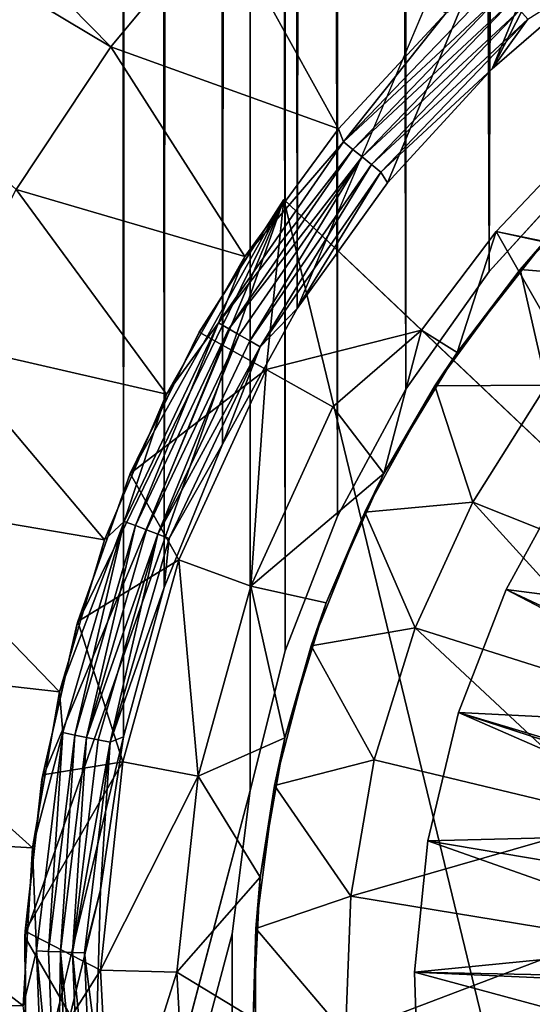
# Model space of a CAD drawing. Extents: x -193 to 193, y -193 to 193.
# Drawn here: x -144 to -143, y -130 to -128 of the extents above; entities that cross this region are included whole.
import ezdxf

# ---------------------------------------------------------------- set-up
doc = ezdxf.new("R2010")
doc.units = 0
doc.header["$MEASUREMENT"] = 0

msp = doc.modelspace()

# ---------------------------------------------------------------- linework, layer by layer
for points in [[(-170.022186, 168.022186), (-170.022186, -168.022186), (-121.550003, -13.333333)], [(-170.022186, 168.022186, -2), (-121.550003, 13.333333, -2), (-170.022186, -168.022186, -2)], [(-148, 148, 6), (-148, -148, 6), (-143.591614, -65.084244, 6)], [(-147.800003, 146.800003, 7), (-147.800003, -146.800003, 7), (-143.295166, -65.156982, 7)], [(-147.800003, 146.800003, 6), (-143.295166, 64.843018, 6), (-147.800003, -146.800003, 6)], [(-143.295166, 64.843018, 6), (-143.295166, 0.15698, 6), (-147.800003, -146.800003, 6)], [(-121.550003, 13.333333, -2), (-121.550003, -13.333333, -2), (-170.022186, -168.022186, -2)], [(-143.295166, 0.15698, 6), (-143.295166, -0.15698, 6), (-147.800003, -146.800003, 6)], [(-143.295166, -0.15698, 6), (-143.295166, -64.843018, 6), (-147.800003, -146.800003, 6)], [(-121.550003, -13.333333), (-170.022186, -168.022186), (-121.550003, -40)], [(-121.550003, -13.333333, -2), (-121.550003, -40, -2), (-170.022186, -168.022186, -2)], [(-121.550003, -40), (-170.022186, -168.022186), (-121.530914, -40.242474)], [(-121.550003, -40, -2), (-121.530914, -40.242474, -2), (-170.022186, -168.022186, -2)], [(-121.530914, -40.242474), (-170.022186, -168.022186), (-121.530914, -66.424194)], [(-121.530914, -40.242474, -2), (-121.530914, -66.424194, -2), (-170.022186, -168.022186, -2)], [(-143.295166, -64.843018, 6), (-143.295166, -65.156982, 6), (-147.800003, -146.800003, 6)], [(-143.591614, -65.084244, 6), (-148, -148, 6), (-143.561707, -65.419739, 6)], [(-143.295166, -65.156982, 7), (-147.800003, -146.800003, 7), (-143.256577, -65.468559, 7)], [(-143.295166, -65.156982, 6), (-143.256577, -65.468559, 6), (-147.800003, -146.800003, 6)], [(-143.561707, -65.419739, 6), (-148, -148, 6), (-143.531891, -129.414429, 6)], [(-143.561707, -65.419739, 6), (-143.531891, -129.414429, 6), (-143.492325, -65.749344, 6)], [(-143.256577, -65.468559, 7), (-147.800003, -146.800003, 7), (-143.256577, -129.531433, 7)], [(-143.256577, -65.468559, 6), (-143.256577, -129.531433, 6), (-147.800003, -146.800003, 6)], [(-143.256577, -65.468559, 7), (-143.180008, -129.226959, 7), (-143.180008, -65.773041, 7)], [(-143.256577, -65.468559, 7), (-143.256577, -129.531433, 7), (-143.180008, -129.226959, 7)], [(-143.256577, -65.468559, 6), (-143.180008, -65.773041, 6), (-143.180008, -129.226959, 6)], [(-143.256577, -65.468559, 6), (-143.180008, -129.226959, 6), (-143.256577, -129.531433, 6)], [(-143.492325, -65.749344, 6), (-143.531891, -129.414429, 6), (-143.443115, -129.089523, 6)], [(-143.492325, -65.749344, 6), (-143.443115, -129.089523, 6), (-143.384445, -66.06842, 6)], [(-143.180008, -65.773041, 7), (-143.066589, -128.934204, 7), (-143.066589, -66.065796, 7)], [(-143.180008, -65.773041, 7), (-143.180008, -129.226959, 7), (-143.066589, -128.934204, 7)], [(-143.180008, -65.773041, 6), (-143.066589, -66.065796, 6), (-143.066589, -128.934204, 6)], [(-143.180008, -65.773041, 6), (-143.066589, -128.934204, 6), (-143.180008, -129.226959, 6)], [(-143.384445, -66.06842, 6), (-143.443115, -129.089523, 6), (-143.316528, -128.77739, 6)], [(-143.384445, -66.06842, 6), (-143.316528, -128.77739, 6), (-143.239594, -66.372505, 6)], [(-143.066589, -66.065796, 7), (-142.91806, -128.657593, 7), (-142.91806, -66.3424, 7)], [(-143.066589, -66.065796, 7), (-143.066589, -128.934204, 7), (-142.91806, -128.657593, 7)], [(-143.066589, -66.065796, 6), (-142.91806, -128.657593, 6), (-143.066589, -128.934204, 6)], [(-143.066589, -66.065796, 6), (-142.91806, -66.3424, 6), (-142.91806, -128.657593, 6)], [(-142.91806, -66.3424, 7), (-142.736649, -128.401337, 7), (-142.736649, -66.598656, 7)], [(-142.91806, -66.3424, 7), (-142.91806, -128.657593, 7), (-142.736649, -128.401337, 7)], [(-142.91806, -66.3424, 6), (-142.736649, -128.401337, 6), (-142.91806, -128.657593, 6)], [(-142.91806, -66.3424, 6), (-142.736649, -66.598656, 6), (-142.736649, -128.401337, 6)], [(-143.239594, -66.372505, 6), (-143.316528, -128.77739, 6), (-143.153915, -128.482422, 6)], [(-143.239594, -66.372505, 6), (-143.153915, -128.482422, 6), (-143.059784, -66.657326, 6)], [(-121.530914, -66.424194), (-170.022186, -168.022186), (-121.550003, -66.666664)], [(-121.530914, -66.424194, -2), (-121.550003, -66.666664, -2), (-170.022186, -168.022186, -2)], [(-142.736649, -66.598656, 7), (-142.736649, -128.401337, 7), (-142.525146, -66.830673, 7)], [(-142.736649, -66.598656, 6), (-142.525146, -66.830673, 6), (-142.525146, -128.169327, 6)], [(-142.736649, -66.598656, 6), (-142.525146, -128.169327, 6), (-142.736649, -128.401337, 6)], [(-143.059784, -66.657326, 6), (-143.153915, -128.482422, 6), (-135.5, -110.400002, 6)], [(-121.550003, -66.666664), (-170.022186, -168.022186), (-121.530914, -66.909142)], [(-121.550003, -66.666664, -2), (-121.530914, -66.909142, -2), (-170.022186, -168.022186, -2)], [(-142.525146, -66.830673, 7), (-142.736649, -128.401337, 7), (-142.525146, -128.169327, 7)], [(-121.530914, -66.909142), (-170.022186, -168.022186), (-121.530914, -93.090858)], [(-121.530914, -66.909142, -2), (-121.530914, -93.090858, -2), (-170.022186, -168.022186, -2)], [(-121.530914, -93.090858), (-170.022186, -168.022186), (-121.550003, -93.333336)], [(-121.530914, -93.090858, -2), (-121.550003, -93.333336, -2), (-170.022186, -168.022186, -2)], [(-121.550003, -93.333336), (-170.022186, -168.022186), (-121.530914, -93.575806)], [(-121.550003, -93.333336, -2), (-121.530914, -93.575806, -2), (-170.022186, -168.022186, -2)], [(-121.530914, -93.575806), (-170.022186, -168.022186), (-121.530914, -119.75753)], [(-121.530914, -93.575806, -2), (-121.530914, -119.75753, -2), (-170.022186, -168.022186, -2)], [(-135.5, -110.400002, 6), (-143.153915, -128.482422, 6), (-142.95755, -128.208755, 6)], [(-135.5, -110.400002, 6), (-142.95755, -128.208755, 6), (-142.730194, -127.960228, 6)], [(-135.5, -110.400002, 6), (-142.730194, -127.960228, 6), (-135.5, -113.900002, 6)], [(-135.5, -113.900002, 6), (-142.730194, -127.960228, 6), (-142.475052, -127.740341, 6)], [(-170.022186, -168.022186), (-121.550003, -120), (-121.530914, -119.75753)], [(-170.022186, -168.022186, -2), (-121.530914, -119.75753, -2), (-121.550003, -120, -2)], [(-170.022186, -168.022186), (-121.530914, -120.24247), (-121.550003, -120)], [(-170.022186, -168.022186, -2), (-121.550003, -120, -2), (-121.530914, -120.24247, -2)], [(-170.022186, -168.022186), (-121.474136, -120.478973), (-121.530914, -120.24247)], [(-170.022186, -168.022186, -2), (-121.530914, -120.24247, -2), (-121.474136, -120.478973, -2)], [(-170.022186, -168.022186), (-121.381058, -120.703682), (-121.474136, -120.478973)], [(-170.022186, -168.022186, -2), (-121.474136, -120.478973, -2), (-121.381058, -120.703682, -2)], [(-170.022186, -168.022186), (-121.253975, -120.911064), (-121.381058, -120.703682)], [(-170.022186, -168.022186, -2), (-121.381058, -120.703682, -2), (-121.253975, -120.911064, -2)], [(-170.022186, -168.022186), (-121.096016, -121.096016), (-121.253975, -120.911064)], [(-170.022186, -168.022186, -2), (-121.253975, -120.911064, -2), (-121.096016, -121.096016, -2)], [(-170.022186, -168.022186), (-168.022186, -170.022186), (-121.096016, -121.096016)], [(-170.022186, -168.022186, -2), (-121.096016, -121.096016, -2), (-168.022186, -170.022186, -2)], [(-121.096016, -121.096016), (-168.022186, -170.022186), (-120.911064, -121.253975)], [(-121.096016, -121.096016, -2), (-120.911064, -121.253975, -2), (-168.022186, -170.022186, -2)], [(-120.911064, -121.253975), (-168.022186, -170.022186), (-120.703682, -121.381058)], [(-120.911064, -121.253975, -2), (-120.703682, -121.381058, -2), (-168.022186, -170.022186, -2)], [(-120.703682, -121.381058), (-168.022186, -170.022186), (-120.478973, -121.474136)], [(-120.703682, -121.381058, -2), (-120.478973, -121.474136, -2), (-168.022186, -170.022186, -2)], [(-120.478973, -121.474136), (-168.022186, -170.022186), (-120.24247, -121.530914)], [(-120.478973, -121.474136, -2), (-120.24247, -121.530914, -2), (-168.022186, -170.022186, -2)], [(-168.022186, -170.022186), (-66.909142, -121.530914), (-93.090858, -121.530914)], [(-168.022186, -170.022186), (-40, -121.550003), (-40.242474, -121.530914)], [(-168.022186, -170.022186), (-66.424194, -121.530914), (-66.666664, -121.550003)], [(-168.022186, -170.022186), (-66.666664, -121.550003), (-66.909142, -121.530914)], [(-168.022186, -170.022186), (-93.090858, -121.530914), (-93.333336, -121.550003)], [(-168.022186, -170.022186), (-93.333336, -121.550003), (-93.575806, -121.530914)], [(-168.022186, -170.022186), (-40.242474, -121.530914), (-66.424194, -121.530914)], [(-119.75753, -121.530914), (-168.022186, -170.022186), (-93.575806, -121.530914)], [(-120, -121.550003), (-168.022186, -170.022186), (-119.75753, -121.530914)], [(-120.24247, -121.530914), (-168.022186, -170.022186), (-120, -121.550003)], [(-168.022186, -170.022186, -2), (-93.090858, -121.530914, -2), (-66.909142, -121.530914, -2)], [(-168.022186, -170.022186, -2), (-40.242474, -121.530914, -2), (-40, -121.550003, -2)], [(-168.022186, -170.022186, -2), (-66.666664, -121.550003, -2), (-66.424194, -121.530914, -2)], [(-168.022186, -170.022186, -2), (-66.909142, -121.530914, -2), (-66.666664, -121.550003, -2)], [(-168.022186, -170.022186, -2), (-93.333336, -121.550003, -2), (-93.090858, -121.530914, -2)], [(-168.022186, -170.022186, -2), (-93.575806, -121.530914, -2), (-93.333336, -121.550003, -2)], [(-168.022186, -170.022186, -2), (-66.424194, -121.530914, -2), (-40.242474, -121.530914, -2)], [(-119.75753, -121.530914, -2), (-93.575806, -121.530914, -2), (-168.022186, -170.022186, -2)], [(-120, -121.550003, -2), (-119.75753, -121.530914, -2), (-168.022186, -170.022186, -2)], [(-120.24247, -121.530914, -2), (-120, -121.550003, -2), (-168.022186, -170.022186, -2)], [(-168.022186, -170.022186), (-13.333333, -121.550003), (-40, -121.550003)], [(-168.022186, -170.022186), (13.333333, -121.550003), (-13.333333, -121.550003)], [(-168.022186, -170.022186), (168.022186, -170.022186), (13.333333, -121.550003)], [(-168.022186, -170.022186, -2), (13.333333, -121.550003, -2), (168.022186, -170.022186, -2)], [(-168.022186, -170.022186, -2), (-13.333333, -121.550003, -2), (13.333333, -121.550003, -2)], [(-168.022186, -170.022186, -2), (-40, -121.550003, -2), (-13.333333, -121.550003, -2)], [(-145.098724, -126.992706), (-144.822891, -126.628532), (-143.559494, -127.912712)], [(-143.559494, -127.912712), (-144.822891, -126.628532), (-143.321716, -127.625908)], [(-145.098724, -126.992706), (-143.559494, -127.912712), (-143.765442, -128.223175)], [(-143.321716, -127.625908, 1.5), (-143.064468, -128.091278, 1.5), (-143.559494, -127.912712, 1.5)], [(-143.321716, -127.625908, 1.5), (-143.559494, -127.912712), (-143.321716, -127.625908)], [(-143.559494, -127.912712, 1.5), (-143.559494, -127.912712), (-143.321716, -127.625908, 1.5)], [(-142.830292, -127.838432, 1.5), (-143.064468, -128.091278, 1.5), (-143.321716, -127.625908, 1.5)], [(-142.652527, -127.852486, 5.25), (-142.475052, -127.740341, 6), (-142.730194, -127.960228, 6)], [(-142.722, -127.774071, 2.25), (-142.704636, -127.793678, 3), (-143.053528, -128.119232, 2.25)], [(-142.722, -127.774071, 2.25), (-143.053528, -128.119232, 2.25), (-142.830292, -127.838432, 1.5)], [(-143.053528, -128.119232, 2.25), (-142.704636, -127.793678, 3), (-143.033234, -128.135788, 3)], [(-142.704636, -127.793678, 3), (-142.687271, -127.813278, 3.75), (-143.033234, -128.135788, 3)], [(-143.033234, -128.135788, 3), (-142.687271, -127.813278, 3.75), (-143.012955, -128.152359, 3.75)], [(-142.687271, -127.813278, 3.75), (-142.669891, -127.832886, 4.5), (-143.012955, -128.152359, 3.75)], [(-143.053528, -128.119232, 2.25), (-143.064468, -128.091278, 1.5), (-142.830292, -127.838432, 1.5)], [(-143.012955, -128.152359, 3.75), (-142.669891, -127.832886, 4.5), (-142.992661, -128.168915, 4.5)], [(-142.669891, -127.832886, 4.5), (-142.652527, -127.852486, 5.25), (-142.992661, -128.168915, 4.5)], [(-142.992661, -128.168915, 4.5), (-142.652527, -127.852486, 5.25), (-142.972382, -128.185486, 5.25)], [(-142.652527, -127.852486, 5.25), (-142.730194, -127.960228, 6), (-142.972382, -128.185486, 5.25)], [(-143.559494, -127.912712, 1.5), (-143.268097, -128.369293, 1.5), (-143.765442, -128.223175, 1.5)], [(-143.765442, -128.223175, 1.5), (-143.559494, -127.912712), (-143.559494, -127.912712, 1.5)], [(-143.765442, -128.223175, 1.5), (-143.765442, -128.223175), (-143.559494, -127.912712)], [(-143.064468, -128.091278, 1.5), (-143.268097, -128.369293, 1.5), (-143.559494, -127.912712, 1.5)], [(-142.972382, -128.185486, 5.25), (-142.730194, -127.960228, 6), (-142.95755, -128.208755, 6)], [(-143.053528, -128.119232, 2.25), (-143.268097, -128.369293, 1.5), (-143.064468, -128.091278, 1.5)], [(-143.053528, -128.119232, 2.25), (-143.033234, -128.135788, 3), (-143.325394, -128.513092, 2.25)], [(-143.053528, -128.119232, 2.25), (-143.325394, -128.513092, 2.25), (-143.268097, -128.369293, 1.5)], [(-142.537766, -128.120911, 6.668415), (-142.721497, -128.314682, 6.668421), (-141.715546, -128.533661, 6.573195)], [(-142.721497, -128.314682, 6.668421), (-142.537766, -128.120911, 6.668415), (-142.615967, -128.336212, 6.5)], [(-143.325394, -128.513092, 2.25), (-143.033234, -128.135788, 3), (-143.302719, -128.526184, 3)], [(-143.033234, -128.135788, 3), (-143.012955, -128.152359, 3.75), (-143.302719, -128.526184, 3)], [(-143.302719, -128.526184, 3), (-143.012955, -128.152359, 3.75), (-143.280029, -128.539291, 3.75)], [(-143.012955, -128.152359, 3.75), (-143.257355, -128.552383, 4.5), (-143.280029, -128.539291, 3.75)], [(-143.012955, -128.152359, 3.75), (-142.992661, -128.168915, 4.5), (-143.257355, -128.552383, 4.5)], [(-142.992661, -128.168915, 4.5), (-143.234665, -128.565475, 5.25), (-143.257355, -128.552383, 4.5)], [(-142.992661, -128.168915, 4.5), (-142.972382, -128.185486, 5.25), (-143.234665, -128.565475, 5.25)], [(-142.972382, -128.185486, 5.25), (-143.153915, -128.482422, 6), (-143.234665, -128.565475, 5.25)], [(-142.972382, -128.185486, 5.25), (-142.95755, -128.208755, 6), (-143.153915, -128.482422, 6)], [(-142.525146, -128.169327, 6), (-142.525146, -128.169327, 7), (-142.736649, -128.401337, 7)], [(-142.525146, -128.169327, 6), (-142.736649, -128.401337, 7), (-142.736649, -128.401337, 6)], [(-142.452866, -128.169632, 0.8), (-142.668839, -128.397491, 0.8), (-142.615967, -128.336212, 6.5)], [(-142.668839, -128.397491, 0.8), (-142.452866, -128.169632, 0.8), (-142.419281, -128.417755, 0.6)], [(-143.765442, -128.223175, 1.5), (-143.438492, -128.668839, 1.5), (-143.937225, -128.553757, 1.5)], [(-143.268097, -128.369293, 1.5), (-143.438492, -128.668839, 1.5), (-143.765442, -128.223175, 1.5)], [(-143.18306, -128.244934, 7.5), (-143.709229, -129.507111, 7.5), (-143.746246, -129.849823, 7.5)], [(-142.111938, -132.673035, 7.5), (-143.18306, -128.244934, 7.5), (-143.746246, -129.849823, 7.5)], [(-143.18306, -128.244934, 7.5), (-143.633163, -129.170898, 7.5), (-143.709229, -129.507111, 7.5)], [(-143.18306, -128.244934, 7.5), (-143.519012, -128.845642, 7.5), (-143.633163, -129.170898, 7.5)], [(-143.18306, -128.244934, 7.5), (-143.368317, -128.535629, 7.5), (-143.519012, -128.845642, 7.5)], [(-143.367081, -128.533401, 7.4), (-143.368317, -128.535629, 7.5), (-143.18306, -128.244934, 7.5)], [(-143.18306, -128.244934, 7.4), (-143.367081, -128.533401, 7.4), (-143.18306, -128.244934, 7.5)], [(-143.221603, -128.614746, 7.1), (-143.367081, -128.533401, 7.4), (-143.18306, -128.244934, 7.4)], [(-143.221603, -128.614746, 7.1), (-143.18306, -128.244934, 7.4), (-142.883423, -128.528946, 6.664564)], [(-142.2659, -129.114273, 6.573195), (-142.883423, -128.528946, 6.664564), (-143.18306, -128.244934, 7.4)], [(-142.2659, -129.114273, 6.573195), (-143.18306, -128.244934, 7.4), (-143.18306, -128.244934, 7.5)], [(-141.646103, -129.701752, 6.518307), (-142.2659, -129.114273, 6.573195), (-143.18306, -128.244934, 7.5)], [(-138.867294, -132.335678, 7.5), (-141.646103, -129.701752, 6.518307), (-143.18306, -128.244934, 7.5)], [(-138.867294, -132.335678, 7.5), (-143.18306, -128.244934, 7.5), (-142.111938, -132.673035, 7.5)], [(-142.721497, -128.314682, 6.668421), (-142.883423, -128.528946, 6.664564), (-142.2659, -129.114273, 6.573195)], [(-142.883423, -128.528946, 6.664564), (-142.721497, -128.314682, 6.668421), (-142.806244, -128.578079, 6.5)], [(-142.806244, -128.578079, 6.5), (-142.721497, -128.314682, 6.668421), (-142.615967, -128.336212, 6.5)], [(-142.721497, -128.314682, 6.668421), (-142.2659, -129.114273, 6.573195), (-141.715546, -128.533661, 6.573195)], [(-142.668839, -128.397491, 0.8), (-142.806244, -128.578079, 6.5), (-142.615967, -128.336212, 6.5)], [(-143.325394, -128.513092, 2.25), (-143.438492, -128.668839, 1.5), (-143.268097, -128.369293, 1.5)], [(-142.668839, -128.397491, 0.8), (-142.854568, -128.65062, 0.8), (-142.806244, -128.578079, 6.5)], [(-142.854568, -128.65062, 0.8), (-142.668839, -128.397491, 0.8), (-142.611526, -128.64917, 0.6)], [(-142.668839, -128.397491, 0.8), (-142.419281, -128.417755, 0.6), (-142.611526, -128.64917, 0.6)], [(-142.736649, -128.401337, 6), (-142.736649, -128.401337, 7), (-142.91806, -128.657593, 7)], [(-142.736649, -128.401337, 6), (-142.91806, -128.657593, 7), (-142.91806, -128.657593, 6)], [(-143.234665, -128.565475, 5.25), (-143.153915, -128.482422, 6), (-143.316528, -128.77739, 6)], [(-143.325394, -128.513092, 2.25), (-143.506073, -128.954758, 3), (-143.530563, -128.945465, 2.25)], [(-143.325394, -128.513092, 2.25), (-143.530563, -128.945465, 2.25), (-143.438492, -128.668839, 1.5)], [(-143.325394, -128.513092, 2.25), (-143.302719, -128.526184, 3), (-143.506073, -128.954758, 3)], [(-143.302719, -128.526184, 3), (-143.481583, -128.96405, 3.75), (-143.506073, -128.954758, 3)], [(-143.302719, -128.526184, 3), (-143.280029, -128.539291, 3.75), (-143.481583, -128.96405, 3.75)], [(-143.221603, -128.614746, 7.1), (-142.883423, -128.528946, 6.664564), (-143.076218, -128.696228, 6.8)], [(-143.076218, -128.696228, 6.8), (-142.883423, -128.528946, 6.664564), (-142.965363, -128.841492, 6.5)], [(-142.965363, -128.841492, 6.5), (-142.883423, -128.528946, 6.664564), (-142.806244, -128.578079, 6.5)], [(-143.517059, -128.840942, 7.4), (-143.519012, -128.845642, 7.5), (-143.368317, -128.535629, 7.5)], [(-143.367081, -128.533401, 7.4), (-143.517059, -128.840942, 7.4), (-143.368317, -128.535629, 7.5)], [(-143.221603, -128.614746, 7.1), (-143.517059, -128.840942, 7.4), (-143.367081, -128.533401, 7.4)], [(-143.280029, -128.539291, 3.75), (-143.457092, -128.973328, 4.5), (-143.481583, -128.96405, 3.75)], [(-143.280029, -128.539291, 3.75), (-143.257355, -128.552383, 4.5), (-143.457092, -128.973328, 4.5)], [(-143.937225, -128.553757, 1.5), (-143.573425, -128.985947, 1.5), (-144.072891, -128.900726, 1.5)], [(-143.438492, -128.668839, 1.5), (-143.573425, -128.985947, 1.5), (-143.937225, -128.553757, 1.5)], [(-143.257355, -128.552383, 4.5), (-143.234665, -128.565475, 5.25), (-143.457092, -128.973328, 4.5)], [(-143.457092, -128.973328, 4.5), (-143.234665, -128.565475, 5.25), (-143.432602, -128.98262, 5.25)], [(-143.234665, -128.565475, 5.25), (-143.316528, -128.77739, 6), (-143.432602, -128.98262, 5.25)], [(-142.854568, -128.65062, 0.8), (-142.965363, -128.841492, 6.5), (-142.806244, -128.578079, 6.5)], [(-143.411819, -129.02916, 7.1), (-143.517059, -128.840942, 7.4), (-143.221603, -128.614746, 7.1)], [(-143.411819, -129.02916, 7.1), (-143.221603, -128.614746, 7.1), (-143.255234, -129.086273, 6.8)], [(-143.255234, -129.086273, 6.8), (-143.221603, -128.614746, 7.1), (-143.076218, -128.696228, 6.8)], [(-143.066589, -128.934204, 6), (-142.91806, -128.657593, 7), (-143.066589, -128.934204, 7)], [(-142.91806, -128.657593, 6), (-142.91806, -128.657593, 7), (-143.066589, -128.934204, 6)], [(-142.854568, -128.65062, 0.8), (-143.007095, -128.925034, 0.8), (-142.965363, -128.841492, 6.5)], [(-143.007095, -128.925034, 0.8), (-142.854568, -128.65062, 0.8), (-142.771912, -128.903702, 0.6)], [(-142.854568, -128.65062, 0.8), (-142.611526, -128.64917, 0.6), (-142.771912, -128.903702, 0.6)], [(-142.256149, -129.108932, 0.6), (-142.771912, -128.903702, 0.6), (-142.611526, -128.64917, 0.6)], [(-143.530563, -128.945465, 2.25), (-143.573425, -128.985947, 1.5), (-143.438492, -128.668839, 1.5)], [(-143.255234, -129.086273, 6.8), (-143.076218, -128.696228, 6.8), (-142.965363, -128.841492, 6.5)], [(-143.432602, -128.98262, 5.25), (-143.316528, -128.77739, 6), (-143.443115, -129.089523, 6)], [(-143.631042, -129.163559, 7.4), (-143.633163, -129.170898, 7.5), (-143.519012, -128.845642, 7.5)], [(-143.517059, -128.840942, 7.4), (-143.631042, -129.163559, 7.4), (-143.519012, -128.845642, 7.5)], [(-143.411819, -129.02916, 7.1), (-143.631042, -129.163559, 7.4), (-143.517059, -128.840942, 7.4)], [(-143.255234, -129.086273, 6.8), (-142.965363, -128.841492, 6.5), (-143.090927, -129.122452, 6.5)], [(-143.007095, -128.925034, 0.8), (-143.090927, -129.122452, 6.5), (-142.965363, -128.841492, 6.5)], [(-142.561386, -128.841827), (-140.93306, -129.919434), (-142.6996, -129.093597)], [(-142.561386, -128.841827), (-142.6996, -129.093597), (-142.6996, -129.093597, 0.2)], [(-142.561386, -128.841827), (-142.6996, -129.093597, 0.2), (-142.561386, -128.841827, 0.2)], [(-142.6996, -129.093597, 0.2), (-142.008194, -129.183334, 0.2), (-142.561386, -128.841827, 0.2)], [(-144.072891, -128.900726, 1.5), (-143.671082, -129.316437, 1.5), (-144.170914, -129.260162, 1.5)], [(-143.573425, -128.985947, 1.5), (-143.671082, -129.316437, 1.5), (-144.072891, -128.900726, 1.5)], [(-143.007095, -128.925034, 0.8), (-142.771912, -128.903702, 0.6), (-142.89772, -129.177002, 0.6)], [(-142.372131, -129.343353, 0.6), (-142.89772, -129.177002, 0.6), (-142.771912, -128.903702, 0.6)], [(-142.372131, -129.343353, 0.6), (-142.771912, -128.903702, 0.6), (-142.256149, -129.108932, 0.6)], [(-143.180008, -129.226959, 6), (-143.066589, -128.934204, 7), (-143.180008, -129.226959, 7)], [(-143.066589, -128.934204, 6), (-143.066589, -128.934204, 7), (-143.180008, -129.226959, 6)], [(-143.007095, -128.925034, 0.8), (-143.124023, -129.2164, 0.8), (-143.090927, -129.122452, 6.5)], [(-143.124023, -129.2164, 0.8), (-143.007095, -128.925034, 0.8), (-142.89772, -129.177002, 0.6)], [(-143.530563, -128.945465, 2.25), (-143.663712, -129.405167, 2.25), (-143.671082, -129.316437, 1.5)], [(-143.530563, -128.945465, 2.25), (-143.671082, -129.316437, 1.5), (-143.573425, -128.985947, 1.5)], [(-143.530563, -128.945465, 2.25), (-143.638046, -129.4104, 3), (-143.663712, -129.405167, 2.25)], [(-143.530563, -128.945465, 2.25), (-143.506073, -128.954758, 3), (-143.638046, -129.4104, 3)], [(-143.506073, -128.954758, 3), (-143.612381, -129.415634, 3.75), (-143.638046, -129.4104, 3)], [(-143.506073, -128.954758, 3), (-143.481583, -128.96405, 3.75), (-143.612381, -129.415634, 3.75)], [(-143.481583, -128.96405, 3.75), (-143.457092, -128.973328, 4.5), (-143.612381, -129.415634, 3.75)], [(-143.612381, -129.415634, 3.75), (-143.457092, -128.973328, 4.5), (-143.586731, -129.420883, 4.5)], [(-143.457092, -128.973328, 4.5), (-143.561066, -129.426117, 5.25), (-143.586731, -129.420883, 4.5)], [(-143.457092, -128.973328, 4.5), (-143.432602, -128.98262, 5.25), (-143.561066, -129.426117, 5.25)], [(-143.432602, -128.98262, 5.25), (-143.443115, -129.089523, 6), (-143.561066, -129.426117, 5.25)], [(-143.533081, -129.468719, 7.1), (-143.631042, -129.163559, 7.4), (-143.411819, -129.02916, 7.1)], [(-143.533081, -129.468719, 7.1), (-143.411819, -129.02916, 7.1), (-143.36937, -129.499969, 6.8)], [(-143.36937, -129.499969, 6.8), (-143.411819, -129.02916, 7.1), (-143.255234, -129.086273, 6.8)], [(-143.36937, -129.499969, 6.8), (-143.255234, -129.086273, 6.8), (-143.181, -129.416702, 6.5)], [(-143.255234, -129.086273, 6.8), (-143.090927, -129.122452, 6.5), (-143.181, -129.416702, 6.5)], [(-143.561066, -129.426117, 5.25), (-143.443115, -129.089523, 6), (-143.531891, -129.414429, 6)], [(-142.6996, -129.093597), (-140.93306, -129.919434), (-142.803009, -129.361542)], [(-142.803009, -129.361542), (-142.803009, -129.361542, 0.2), (-142.6996, -129.093597, 0.2)], [(-142.6996, -129.093597), (-142.803009, -129.361542), (-142.6996, -129.093597, 0.2)], [(-142.803009, -129.361542, 0.2), (-142.12291, -129.395737, 0.2), (-142.6996, -129.093597, 0.2)], [(-142.6996, -129.093597, 0.2), (-142.12291, -129.395737, 0.2), (-142.008194, -129.183334, 0.2)], [(-143.124023, -129.2164, 0.8), (-143.181, -129.416702, 6.5), (-143.090927, -129.122452, 6.5)], [(-143.707535, -129.497055, 7.4), (-143.709229, -129.507111, 7.5), (-143.633163, -129.170898, 7.5)], [(-143.631042, -129.163559, 7.4), (-143.707535, -129.497055, 7.4), (-143.633163, -129.170898, 7.5)], [(-143.533081, -129.468719, 7.1), (-143.707535, -129.497055, 7.4), (-143.631042, -129.163559, 7.4)], [(-143.124023, -129.2164, 0.8), (-142.89772, -129.177002, 0.6), (-142.986755, -129.464371, 0.6)], [(-142.451889, -129.592453, 0.6), (-142.986755, -129.464371, 0.6), (-142.89772, -129.177002, 0.6)], [(-142.451889, -129.592453, 0.6), (-142.89772, -129.177002, 0.6), (-142.372131, -129.343353, 0.6)], [(-143.180008, -129.226959, 6), (-143.256577, -129.531433, 7), (-143.256577, -129.531433, 6)], [(-143.180008, -129.226959, 6), (-143.180008, -129.226959, 7), (-143.256577, -129.531433, 7)], [(-143.124023, -129.2164, 0.8), (-143.203506, -129.520126, 0.8), (-143.181, -129.416702, 6.5)], [(-143.203506, -129.520126, 0.8), (-143.124023, -129.2164, 0.8), (-142.986755, -129.464371, 0.6)], [(-143.730209, -129.655945, 1.5), (-144.230179, -129.627975, 1.5), (-144.170914, -129.260162, 1.5)], [(-143.671082, -129.316437, 1.5), (-143.730209, -129.655945, 1.5), (-144.170914, -129.260162, 1.5)], [(-143.663712, -129.405167, 2.25), (-143.730209, -129.655945, 1.5), (-143.671082, -129.316437, 1.5)], [(-142.803009, -129.361542), (-140.947021, -129.965576), (-142.869797, -129.640884)], [(-142.803009, -129.361542), (-142.869797, -129.640884), (-142.869797, -129.640884, 0.2)], [(-142.803009, -129.361542), (-142.869797, -129.640884, 0.2), (-142.803009, -129.361542, 0.2)], [(-142.869797, -129.640884, 0.2), (-142.202057, -129.623795, 0.2), (-142.803009, -129.361542, 0.2)], [(-142.803009, -129.361542), (-140.93306, -129.919434), (-140.947021, -129.965576)], [(-142.803009, -129.361542, 0.2), (-142.202057, -129.623795, 0.2), (-142.12291, -129.395737, 0.2)], [(-143.663712, -129.405167, 2.25), (-143.721405, -129.880264, 2.25), (-143.730209, -129.655945, 1.5)], [(-143.663712, -129.405167, 2.25), (-143.695221, -129.881317, 3), (-143.721405, -129.880264, 2.25)], [(-143.663712, -129.405167, 2.25), (-143.638046, -129.4104, 3), (-143.695221, -129.881317, 3)], [(-143.531891, -129.414429, 6), (-148, -148, 6), (-143.581619, -129.747559, 6)], [(-143.638046, -129.4104, 3), (-143.669052, -129.88237, 3.75), (-143.695221, -129.881317, 3)], [(-143.638046, -129.4104, 3), (-143.612381, -129.415634, 3.75), (-143.669052, -129.88237, 3.75)], [(-143.612381, -129.415634, 3.75), (-143.642883, -129.883423, 4.5), (-143.669052, -129.88237, 3.75)], [(-143.612381, -129.415634, 3.75), (-143.586731, -129.420883, 4.5), (-143.642883, -129.883423, 4.5)], [(-143.586731, -129.420883, 4.5), (-143.561066, -129.426117, 5.25), (-143.642883, -129.883423, 4.5)], [(-143.642883, -129.883423, 4.5), (-143.561066, -129.426117, 5.25), (-143.616714, -129.884476, 5.25)], [(-143.561066, -129.426117, 5.25), (-143.581619, -129.747559, 6), (-143.616714, -129.884476, 5.25)], [(-143.561066, -129.426117, 5.25), (-143.531891, -129.414429, 6), (-143.581619, -129.747559, 6)], [(-143.36937, -129.499969, 6.8), (-143.181, -129.416702, 6.5), (-143.234253, -129.719803, 6.5)], [(-143.203506, -129.520126, 0.8), (-143.234253, -129.719803, 6.5), (-143.181, -129.416702, 6.5)], [(-143.533081, -129.468719, 7.1), (-143.745575, -129.837097, 7.4), (-143.707535, -129.497055, 7.4)], [(-143.58226, -129.922028, 7.1), (-143.745575, -129.837097, 7.4), (-143.533081, -129.468719, 7.1)], [(-143.58226, -129.922028, 7.1), (-143.533081, -129.468719, 7.1), (-143.36937, -129.499969, 6.8)], [(-143.203506, -129.520126, 0.8), (-142.986755, -129.464371, 0.6), (-143.037537, -129.76091, 0.6)], [(-143.037537, -129.76091, 0.6), (-142.986755, -129.464371, 0.6), (-142.451889, -129.592453, 0.6)], [(-143.745575, -129.837097, 7.4), (-143.746246, -129.849823, 7.5), (-143.709229, -129.507111, 7.5)], [(-143.707535, -129.497055, 7.4), (-143.745575, -129.837097, 7.4), (-143.709229, -129.507111, 7.5)], [(-143.58226, -129.922028, 7.1), (-143.36937, -129.499969, 6.8), (-143.415649, -129.92662, 6.8)], [(-143.415649, -129.92662, 6.8), (-143.36937, -129.499969, 6.8), (-143.234253, -129.719803, 6.5)], [(-143.256577, -129.531433, 7), (-147.800003, -146.800003, 7), (-143.295166, -129.843018, 7)], [(-143.256577, -129.531433, 6), (-143.295166, -129.843018, 6), (-147.800003, -146.800003, 6)], [(-143.256577, -129.531433, 6), (-143.295166, -129.843018, 7), (-143.295166, -129.843018, 6)], [(-143.256577, -129.531433, 6), (-143.256577, -129.531433, 7), (-143.295166, -129.843018, 7)], [(-143.203506, -129.520126, 0.8), (-143.244308, -129.831406, 0.8), (-143.234253, -129.719803, 6.5)], [(-143.244308, -129.831406, 0.8), (-143.203506, -129.520126, 0.8), (-143.037537, -129.76091, 0.6)], [(-142.493622, -129.850662, 0.6), (-143.037537, -129.76091, 0.6), (-142.451889, -129.592453, 0.6)], [(-143.75, -130, 1.5), (-144.25, -130, 1.5), (-144.230179, -129.627975, 1.5)], [(-143.730209, -129.655945, 1.5), (-143.75, -130, 1.5), (-144.230179, -129.627975, 1.5)], [(-142.869797, -129.640884), (-140.947021, -129.965576), (-142.898743, -129.92662)], [(-142.869797, -129.640884), (-142.898743, -129.92662), (-142.898743, -129.92662, 0.2)], [(-142.869797, -129.640884), (-142.898743, -129.92662, 0.2), (-142.869797, -129.640884, 0.2)], [(-142.898743, -129.92662, 0.2), (-142.243607, -129.861588, 0.2), (-142.869797, -129.640884, 0.2)], [(-142.869797, -129.640884, 0.2), (-142.243607, -129.861588, 0.2), (-142.202057, -129.623795, 0.2)], [(-143.721405, -129.880264, 2.25), (-143.75, -130, 1.5), (-143.730209, -129.655945, 1.5)], [(-143.415649, -129.92662, 6.8), (-143.234253, -129.719803, 6.5), (-143.249847, -130.027145, 6.5)], [(-143.244308, -129.831406, 0.8), (-143.249847, -130.027145, 6.5), (-143.234253, -129.719803, 6.5)], [(-143.581619, -129.747559, 6), (-148, -148, 6), (-143.591614, -130.084244, 6)], [(-143.616714, -129.884476, 5.25), (-143.581619, -129.747559, 6), (-143.591614, -130.084244, 6)], [(-143.244308, -129.831406, 0.8), (-143.037537, -129.76091, 0.6), (-143.049179, -130.061539, 0.6)], [(-143.049179, -130.061539, 0.6), (-143.037537, -129.76091, 0.6), (-142.493622, -129.850662, 0.6)], [(-143.244308, -129.831406, 0.8), (-143.245773, -130.145355, 0.8), (-143.249847, -130.027145, 6.5)], [(-143.245773, -130.145355, 0.8), (-143.244308, -129.831406, 0.8), (-143.049179, -130.061539, 0.6)], [(-143.295166, -129.843018, 7), (-147.800003, -146.800003, 7), (-143.295166, -130.156982, 7)], [(-143.295166, -129.843018, 6), (-143.295166, -130.156982, 6), (-147.800003, -146.800003, 6)], [(-143.745575, -129.837097, 7.4), (-143.744644, -130.17926, 7.4), (-143.746246, -129.849823, 7.5)], [(-142.111938, -132.673035, 7.5), (-143.746246, -129.849823, 7.5), (-143.743683, -130.194519, 7.5)], [(-143.744644, -130.17926, 7.4), (-143.743683, -130.194519, 7.5), (-143.746246, -129.849823, 7.5)], [(-143.58226, -129.922028, 7.1), (-143.744644, -130.17926, 7.4), (-143.745575, -129.837097, 7.4)], [(-143.295166, -130.156982, 6), (-143.295166, -129.843018, 7), (-143.295166, -130.156982, 7)], [(-143.295166, -129.843018, 6), (-143.295166, -129.843018, 7), (-143.295166, -130.156982, 6)], [(-142.496399, -130.112198, 0.6), (-143.049179, -130.061539, 0.6), (-142.493622, -129.850662, 0.6)], [(-142.898743, -129.92662, 0.2), (-142.24646, -130.102966, 0.2), (-142.243607, -129.861588, 0.2)], [(-143.721405, -129.880264, 2.25), (-143.702133, -130.358459, 2.25), (-143.75, -130, 1.5)], [(-143.721405, -129.880264, 2.25), (-143.676132, -130.355301, 3), (-143.702133, -130.358459, 2.25)], [(-143.721405, -129.880264, 2.25), (-143.695221, -129.881317, 3), (-143.676132, -130.355301, 3)], [(-143.695221, -129.881317, 3), (-143.669052, -129.88237, 3.75), (-143.676132, -130.355301, 3)], [(-143.676132, -130.355301, 3), (-143.669052, -129.88237, 3.75), (-143.650131, -130.352142, 3.75)], [(-143.669052, -129.88237, 3.75), (-143.642883, -129.883423, 4.5), (-143.62413, -130.348984, 4.5)], [(-143.669052, -129.88237, 3.75), (-143.62413, -130.348984, 4.5), (-143.650131, -130.352142, 3.75)], [(-143.642883, -129.883423, 4.5), (-143.616714, -129.884476, 5.25), (-143.598129, -130.345825, 5.25)], [(-143.642883, -129.883423, 4.5), (-143.598129, -130.345825, 5.25), (-143.62413, -130.348984, 4.5)], [(-143.616714, -129.884476, 5.25), (-143.591614, -130.084244, 6), (-143.598129, -130.345825, 5.25)], [(-143.55809, -130.377365, 7.1), (-143.744644, -130.17926, 7.4), (-143.58226, -129.922028, 7.1)], [(-143.55809, -130.377365, 7.1), (-143.58226, -129.922028, 7.1), (-143.415649, -129.92662, 6.8)], [(-143.55809, -130.377365, 7.1), (-143.415649, -129.92662, 6.8), (-143.392914, -130.355164, 6.8)], [(-143.392914, -130.355164, 6.8), (-143.415649, -129.92662, 6.8), (-143.249847, -130.027145, 6.5)], [(-142.898743, -129.92662), (-140.947021, -129.965576), (-140.949524, -130.013733)], [(-142.898743, -129.92662), (-140.949524, -130.013733), (-142.889359, -130.213684)], [(-142.898743, -129.92662), (-142.889359, -130.213684), (-142.889359, -130.213684, 0.2)], [(-142.898743, -129.92662), (-142.889359, -130.213684, 0.2), (-142.898743, -129.92662, 0.2)], [(-142.889359, -130.213684, 0.2), (-142.24646, -130.102966, 0.2), (-142.898743, -129.92662, 0.2)]]:
    msp.add_3dface(points)

doc.saveas('drawing.dxf')
